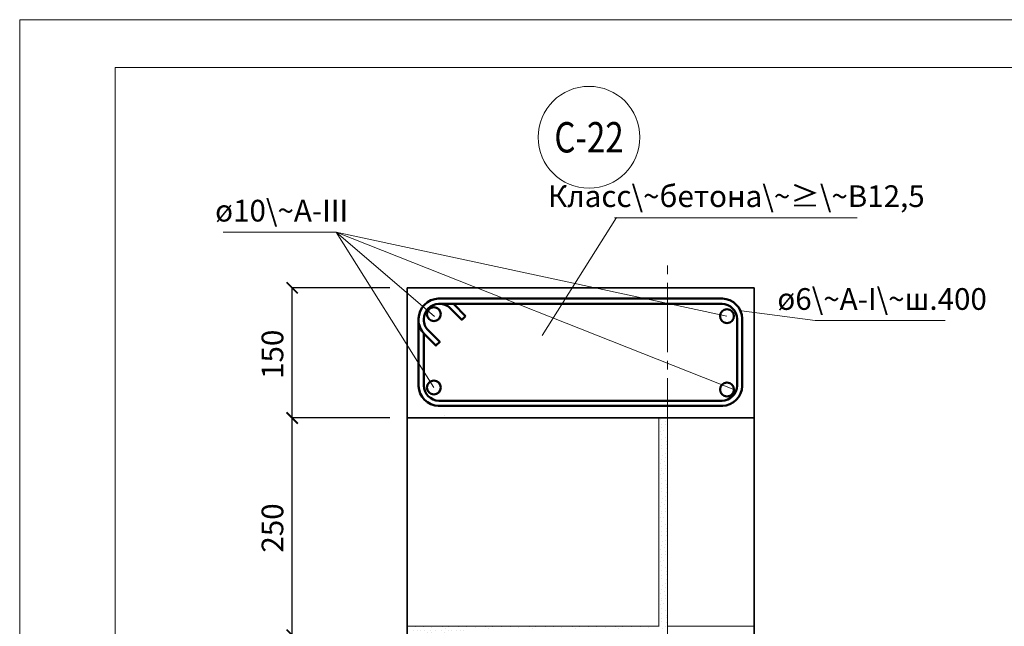
# Model space of a CAD drawing. Units: millimetres. Extents: x -38358 to 2317101, y 54809 to 158035.
# Drawn here: x -37705 to -36570, y 63470 to 64169 of the extents above; entities that cross this region are included whole.
import ezdxf

# ---------------------------------------------------------------- set-up
doc = ezdxf.new("R2010")
doc.units = ezdxf.units.MM
doc.header["$PDMODE"] = 65
doc.linetypes.add('______5', pattern=[110, 80, -10, 10, -10])
for name, color, linetype, lineweight in [('0.09 спло%%cная линия', 7, 'Continuous', 9), ('0.13 спло%%cная линия', 7, 'Continuous', 13), ('0.18 спло%%cная линия', 7, 'Continuous', 18), ('0.35 спло%%cная линия', 7, 'Continuous', 35), ('0.5 спло%%cная линия', 7, 'Continuous', 50), ('Размерная линия Общее', 7, 'Continuous', 25)]:
    doc.layers.add(name, color=color, linetype=linetype, lineweight=lineweight)
doc.styles.add('ARIAL', font='ARIALN.TTF', dxfattribs={"width": 0.9})
doc.dimstyles.get("Standard").update_dxf_attribs({"dimtxt": 25, "dimasz": 13, "dimexe": 0.18, "dimexo": 0.0625, "dimgap": 10, "dimtad": 1, "dimdec": 0, "dimrnd": 5, "dimzin": 0, "dimdsep": 46, "dimtxsty": 'ARIAL', "dimblk": 'ARCHTICK', "dimcen": 0.09, "dimadec": 0, "dimazin": 0, "dimtfac": 1, "dimtdec": 0, "dimtofl": 0, "dimtmove": 0, "dimatfit": 3, "dimfxl": 1, "dimtolj": 1, "dimtzin": 0, "dimarcsym": 0})

# ---------------------------------------------------------------- blocks, each defined once
blk = doc.blocks.new('_ArchTick')
at = {"color": 0, "linetype": 'ByBlock', "const_width": 0.15}
blk.add_lwpolyline([(-0.5, -0.5), (0.5, 0.5)], dxfattribs=at)
blk = doc.blocks.new('*D3542')
at = {"layer": 'DEFPOINTS', "color": 0, "linetype": 'Continuous', "lineweight": 9}
for p in [(-37391, 63710.3), (-37278.2, 63710.3), (-37278.2, 63460)]:
    blk.add_point(p, dxfattribs=at)
at = {"layer": 'Размерная линия Общее', "color": 0, "linetype": 'Continuous', "lineweight": -2}
for p, q in [((-37278.3, 63710.3), (-37391.2, 63710.3)), ((-37391, 63460), (-37391, 63710.3)), ((-37278.3, 63460), (-37391.2, 63460))]:
    blk.add_line(p, q, dxfattribs=at)
at = {"layer": 'Размерная линия Общее', "color": 0, "linetype": 'Continuous', "lineweight": -2, "xscale": 13, "yscale": 13, "zscale": 13}
for p, rotation in [((-37391, 63710.3), 90), ((-37391, 63460), 270)]:
    blk.add_blockref('_ArchTick', p, dxfattribs=dict(at, rotation=rotation))
at = {"layer": 'Размерная линия Общее', "color": 0, "linetype": 'Continuous', "lineweight": 13, "insert": (-37413.7, 63583.5), "char_height": 25, "attachment_point": 5, "rotation": 90, "style": 'ARIAL'}
blk.add_mtext('\\A1;250', dxfattribs=at)
blk = doc.blocks.new('*D3543')
at = {"layer": 'DEFPOINTS', "color": 0, "linetype": 'Continuous', "lineweight": 9}
for p in [(-37391, 63860.3), (-37278.2, 63860.3), (-37278.2, 63710.3)]:
    blk.add_point(p, dxfattribs=at)
at = {"layer": 'Размерная линия Общее', "color": 0, "linetype": 'Continuous', "lineweight": -2}
for p, q in [((-37278.3, 63860.3), (-37391.2, 63860.3)), ((-37391, 63710.3), (-37391, 63860.3)), ((-37278.3, 63710.3), (-37391.2, 63710.3))]:
    blk.add_line(p, q, dxfattribs=at)
at = {"layer": 'Размерная линия Общее', "color": 0, "linetype": 'Continuous', "lineweight": -2, "xscale": 13, "yscale": 13, "zscale": 13}
for p, rotation in [((-37391, 63860.3), 90), ((-37391, 63710.3), 270)]:
    blk.add_blockref('_ArchTick', p, dxfattribs=dict(at, rotation=rotation))
at = {"layer": 'Размерная линия Общее', "color": 0, "linetype": 'Continuous', "lineweight": 13, "insert": (-37413.7, 63783.7), "char_height": 25, "attachment_point": 5, "rotation": 90, "style": 'ARIAL'}
blk.add_mtext('\\A1;150', dxfattribs=at)
blk = doc.blocks.new('УЗОР_512')
at = {"layer": '0.09 спло%%cная линия', "color": 0, "linetype": 'Continuous', "lineweight": 9}
for p, q in [((-26677.25, -2787), (-26677.25, -2787)), ((-26668.85, -2787.05), (-26668.85, -2787.05)), ((-26647.8, -2787.6), (-26647.8, -2787.6)), ((-26642.85, -2785.2), (-26642.85, -2785.2)), ((-26639.8, -2787.3), (-26639.8, -2787.3))]:
    blk.add_line(p, q, dxfattribs=at)
blk = doc.blocks.new('УЗОР_513')
at = {"layer": '0.09 спло%%cная линия', "color": 0, "linetype": 'Continuous', "lineweight": 9}
for p, q in [((-26668.85, -2787.05), (-26668.85, -2787.05)), ((-26647.8, -2787.6), (-26647.8, -2787.6)), ((-26642.85, -2785.2), (-26642.85, -2785.2)), ((-26639.8, -2787.3), (-26639.8, -2787.3))]:
    blk.add_line(p, q, dxfattribs=at)
blk = doc.blocks.new('УЗОР_1189')
at = {"layer": '0.09 спло%%cная линия', "color": 0, "linetype": 'Continuous', "lineweight": 9}
for p, q in [((-26477.25, -2787), (-26477.25, -2787)), ((-26468.85, -2787.05), (-26468.85, -2787.05)), ((-26395.35, -2793.2), (-26395.35, -2793.2)), ((-26393.95, -2789.6), (-26393.95, -2789.6)), ((-26388.4, -2792.05), (-26388.4, -2792.05)), ((-26394, -2802.95), (-26394, -2802.95)), ((-26393.1, -2798.2), (-26393.1, -2798.2)), ((-26392.4, -2795.55), (-26392.4, -2795.55)), ((-26390.05, -2802.05), (-26390.05, -2802.05)), ((-26387.7, -2795.55), (-26387.7, -2795.55)), ((-26386.2, -2803.55), (-26386.2, -2803.55)), ((-26393.25, -2807.2), (-26393.25, -2807.2)), ((-26393.1, -2813.05), (-26393.1, -2813.05)), ((-26388.1, -2810.05), (-26388.1, -2810.05)), ((-26386.75, -2814.9), (-26386.75, -2814.9)), ((-26393.35, -2819.1), (-26393.35, -2819.1)), ((-26392.55, -2822.8), (-26392.55, -2822.8)), ((-26387.45, -2823.35), (-26387.45, -2823.35)), ((-26386.9, -2818.15), (-26386.9, -2818.15)), ((-26395.4, -2828.55), (-26395.4, -2828.55)), ((-26392.85, -2835.2), (-26392.85, -2835.2)), ((-26391.85, -2830.5), (-26391.85, -2830.5)), ((-26389.8, -2837.3), (-26389.8, -2837.3)), ((-26388.6, -2833), (-26388.6, -2833)), ((-26387.95, -2828.45), (-26387.95, -2828.45)), ((-26395.35, -2843.2), (-26395.35, -2843.2)), ((-26393.95, -2839.6), (-26393.95, -2839.6)), ((-26393.1, -2848.2), (-26393.1, -2848.2)), ((-26392.4, -2845.55), (-26392.4, -2845.55)), ((-26388.4, -2842.05), (-26388.4, -2842.05)), ((-26387.7, -2845.55), (-26387.7, -2845.55)), ((-26394, -2852.95), (-26394, -2852.95)), ((-26393.25, -2857.2), (-26393.25, -2857.2)), ((-26390.05, -2852.05), (-26390.05, -2852.05)), ((-26388.1, -2860.05), (-26388.1, -2860.05)), ((-26386.2, -2853.55), (-26386.2, -2853.55)), ((-26393.35, -2869.1), (-26393.35, -2869.1)), ((-26393.1, -2863.05), (-26393.1, -2863.05)), ((-26392.55, -2872.8), (-26392.55, -2872.8)), ((-26386.9, -2868.15), (-26386.9, -2868.15)), ((-26386.75, -2864.9), (-26386.75, -2864.9)), ((-26395.4, -2878.55), (-26395.4, -2878.55)), ((-26391.85, -2880.5), (-26391.85, -2880.5)), ((-26388.6, -2883), (-26388.6, -2883)), ((-26387.95, -2878.45), (-26387.95, -2878.45)), ((-26387.45, -2873.35), (-26387.45, -2873.35)), ((-26395.35, -2893.2), (-26395.35, -2893.2)), ((-26393.95, -2889.6), (-26393.95, -2889.6)), ((-26392.85, -2885.2), (-26392.85, -2885.2)), ((-26392.4, -2895.55), (-26392.4, -2895.55)), ((-26389.8, -2887.3), (-26389.8, -2887.3)), ((-26388.4, -2892.05), (-26388.4, -2892.05)), ((-26387.7, -2895.55), (-26387.7, -2895.55)), ((-26394, -2902.95), (-26394, -2902.95)), ((-26393.1, -2898.2), (-26393.1, -2898.2)), ((-26390.05, -2902.05), (-26390.05, -2902.05)), ((-26386.2, -2903.55), (-26386.2, -2903.55)), ((-26393.25, -2907.2), (-26393.25, -2907.2)), ((-26393.1, -2913.05), (-26393.1, -2913.05)), ((-26388.1, -2910.05), (-26388.1, -2910.05)), ((-26386.9, -2918.15), (-26386.9, -2918.15)), ((-26386.75, -2914.9), (-26386.75, -2914.9)), ((-26395.4, -2928.55), (-26395.4, -2928.55)), ((-26393.35, -2919.1), (-26393.35, -2919.1)), ((-26392.55, -2922.8), (-26392.55, -2922.8)), ((-26387.95, -2928.45), (-26387.95, -2928.45)), ((-26387.45, -2923.35), (-26387.45, -2923.35)), ((-26393.95, -2939.6), (-26393.95, -2939.6)), ((-26392.85, -2935.2), (-26392.85, -2935.2)), ((-26391.85, -2930.5), (-26391.85, -2930.5)), ((-26389.8, -2937.3), (-26389.8, -2937.3)), ((-26388.6, -2933), (-26388.6, -2933)), ((-26395.35, -2943.2), (-26395.35, -2943.2)), ((-26393.1, -2948.2), (-26393.1, -2948.2)), ((-26392.4, -2945.55), (-26392.4, -2945.55)), ((-26390.05, -2952.05), (-26390.05, -2952.05)), ((-26388.4, -2942.05), (-26388.4, -2942.05)), ((-26387.7, -2945.55), (-26387.7, -2945.55)), ((-26394, -2952.95), (-26394, -2952.95)), ((-26393.25, -2957.2), (-26393.25, -2957.2)), ((-26393.1, -2963.05), (-26393.1, -2963.05)), ((-26388.1, -2960.05), (-26388.1, -2960.05)), ((-26386.2, -2953.55), (-26386.2, -2953.55)), ((-26393.35, -2969.1), (-26393.35, -2969.1)), ((-26392.55, -2972.8), (-26392.55, -2972.8)), ((-26387.45, -2973.35), (-26387.45, -2973.35)), ((-26386.9, -2968.15), (-26386.9, -2968.15)), ((-26386.75, -2964.9), (-26386.75, -2964.9)), ((-26395.4, -2978.55), (-26395.4, -2978.55)), ((-26392.85, -2985.2), (-26392.85, -2985.2)), ((-26391.85, -2980.5), (-26391.85, -2980.5)), ((-26388.6, -2983), (-26388.6, -2983)), ((-26387.95, -2978.45), (-26387.95, -2978.45)), ((-26395.35, -2993.2), (-26395.35, -2993.2)), ((-26393.95, -2989.6), (-26393.95, -2989.6)), ((-26392.4, -2995.55), (-26392.4, -2995.55)), ((-26389.8, -2987.3), (-26389.8, -2987.3)), ((-26388.4, -2992.05), (-26388.4, -2992.05)), ((-26387.7, -2995.55), (-26387.7, -2995.55)), ((-26394, -3002.95), (-26394, -3002.95)), ((-26393.25, -3007.2), (-26393.25, -3007.2)), ((-26393.1, -2998.2), (-26393.1, -2998.2)), ((-26390.05, -3002.05), (-26390.05, -3002.05)), ((-26386.2, -3003.55), (-26386.2, -3003.55)), ((-26393.35, -3019.1), (-26393.35, -3019.1)), ((-26393.1, -3013.05), (-26393.1, -3013.05)), ((-26388.1, -3010.05), (-26388.1, -3010.05)), ((-26386.9, -3018.15), (-26386.9, -3018.15)), ((-26386.75, -3014.9), (-26386.75, -3014.9)), ((-26681.65, -3028.15), (-26681.65, -3028.15)), ((-26677.05, -3028.3), (-26677.05, -3028.3)), ((-26671.3, -3027.95), (-26671.3, -3027.95)), ((-26667.4, -3028.25), (-26667.4, -3028.25)), ((-26657.7, -3029.35), (-26657.7, -3029.35)), ((-26645.4, -3028.55), (-26645.4, -3028.55)), ((-26641.85, -3030.5), (-26641.85, -3030.5)), ((-26637.95, -3028.45), (-26637.95, -3028.45)), ((-26631.65, -3028.15), (-26631.65, -3028.15)), ((-26627.05, -3028.3), (-26627.05, -3028.3)), ((-26621.3, -3027.95), (-26621.3, -3027.95)), ((-26617.4, -3028.25), (-26617.4, -3028.25)), ((-26607.7, -3029.35), (-26607.7, -3029.35)), ((-26595.4, -3028.55), (-26595.4, -3028.55)), ((-26591.85, -3030.5), (-26591.85, -3030.5)), ((-26587.95, -3028.45), (-26587.95, -3028.45)), ((-26581.65, -3028.15), (-26581.65, -3028.15)), ((-26577.05, -3028.3), (-26577.05, -3028.3)), ((-26571.3, -3027.95), (-26571.3, -3027.95)), ((-26567.4, -3028.25), (-26567.4, -3028.25)), ((-26557.7, -3029.35), (-26557.7, -3029.35)), ((-26545.4, -3028.55), (-26545.4, -3028.55)), ((-26541.85, -3030.5), (-26541.85, -3030.5)), ((-26537.95, -3028.45), (-26537.95, -3028.45)), ((-26531.65, -3028.15), (-26531.65, -3028.15)), ((-26527.05, -3028.3), (-26527.05, -3028.3)), ((-26521.3, -3027.95), (-26521.3, -3027.95)), ((-26517.4, -3028.25), (-26517.4, -3028.25)), ((-26507.7, -3029.35), (-26507.7, -3029.35)), ((-26495.4, -3028.55), (-26495.4, -3028.55)), ((-26491.85, -3030.5), (-26491.85, -3030.5)), ((-26487.95, -3028.45), (-26487.95, -3028.45)), ((-26481.65, -3028.15), (-26481.65, -3028.15)), ((-26477.05, -3028.3), (-26477.05, -3028.3)), ((-26471.3, -3027.95), (-26471.3, -3027.95)), ((-26467.4, -3028.25), (-26467.4, -3028.25)), ((-26457.7, -3029.35), (-26457.7, -3029.35)), ((-26445.4, -3028.55), (-26445.4, -3028.55)), ((-26441.85, -3030.5), (-26441.85, -3030.5)), ((-26437.95, -3028.45), (-26437.95, -3028.45)), ((-26431.65, -3028.15), (-26431.65, -3028.15)), ((-26427.05, -3028.3), (-26427.05, -3028.3)), ((-26421.3, -3027.95), (-26421.3, -3027.95)), ((-26417.4, -3028.25), (-26417.4, -3028.25)), ((-26407.7, -3029.35), (-26407.7, -3029.35)), ((-26395.4, -3028.55), (-26395.4, -3028.55)), ((-26392.55, -3022.8), (-26392.55, -3022.8)), ((-26391.85, -3030.5), (-26391.85, -3030.5)), ((-26387.95, -3028.45), (-26387.95, -3028.45)), ((-26387.45, -3023.35), (-26387.45, -3023.35)), ((-26685.35, -3032.8), (-26685.35, -3032.8)), ((-26678.85, -3032.8), (-26678.85, -3032.8)), ((-26677.25, -3037), (-26677.25, -3037)), ((-26674.5, -3032.8), (-26674.5, -3032.8)), ((-26670.6, -3032.85), (-26670.6, -3032.85)), ((-26668.85, -3037.05), (-26668.85, -3037.05)), ((-26665.65, -3032.85), (-26665.65, -3032.85)), ((-26662.15, -3034.65), (-26662.15, -3034.65)), ((-26659, -3032.2), (-26659, -3032.2)), ((-26657.65, -3035.1), (-26657.65, -3035.1)), ((-26653, -3032.75), (-26653, -3032.75)), ((-26647.8, -3037.6), (-26647.8, -3037.6)), ((-26647.05, -3032.5), (-26647.05, -3032.5)), ((-26642.85, -3035.2), (-26642.85, -3035.2)), ((-26639.8, -3037.3), (-26639.8, -3037.3)), ((-26638.6, -3033), (-26638.6, -3033)), ((-26635.35, -3032.8), (-26635.35, -3032.8)), ((-26628.85, -3032.8), (-26628.85, -3032.8)), ((-26624.5, -3032.8), (-26624.5, -3032.8)), ((-26620.6, -3032.85), (-26620.6, -3032.85))]:
    blk.add_line(p, q, dxfattribs=at)

msp = doc.modelspace()

# ---------------------------------------------------------------- linework, layer by layer
at = {"lineweight": 13}
for points in [[(-37705.2, 64169.3), (-35395.2, 64169.3), (-35395.2, 60902.3), (-37705.2, 60902.3), (-37705.2, 64169.3)], [(-37595.2, 64114.3), (-37595.2, 60957.3), (-35450.2, 60957.3), (-35450.2, 64114.3), (-37595.2, 64114.3)]]:
    msp.add_lwpolyline(points, dxfattribs=at)
at = {"layer": '0.09 спло%%cная линия', "color": 0, "linetype": '______5'}
msp.add_line((-36958.2, 63456), (-36958.2, 63890), dxfattribs=at)
at = {"layer": '0.13 спло%%cная линия'}
for p, q in [((-37016.9, 63941.2), (-37102.6, 63805.4)), ((-36739.2, 63941), (-37019.2, 63941)), ((-37340.4, 63924.5), (-37470.4, 63924.5)), ((-37340.4, 63924.5), (-37226.7, 63827.4)), ((-37340.4, 63924.5), (-37227.5, 63745.5)), ((-37340.4, 63924.5), (-36881.5, 63743.2)), ((-37340.4, 63924.5), (-36889.5, 63827.7)), ((-36787.8, 63822.6), (-36875.5, 63834.2)), ((-36637.8, 63822.6), (-36787.8, 63822.6)), ((-36968.2, 63710.3), (-36968.2, 63470.3)), ((-36958.2, 63710.3), (-36958.2, 63470.3)), ((-37258.2, 63470.3), (-36968.2, 63470.3)), ((-36958.2, 63470.3), (-36858.2, 63470.3))]:
    msp.add_line(p, q, dxfattribs=at)
msp.add_circle((-37048.6, 64033.8), 58.7, dxfattribs=at)
at = {"layer": '0.35 спло%%cная линия'}
for p, q in [((-36858.2, 63860.3), (-37258.2, 63860.3)), ((-37258.2, 63860.3), (-37258.2, 63710.3)), ((-36858.2, 63710.3), (-36858.2, 63860.3)), ((-37258.2, 63710.3), (-36968.2, 63710.3)), ((-37258.2, 63710.3), (-36968.2, 63710.3)), ((-37258.2, 62520), (-37258.2, 63710.3)), ((-37258.2, 63710.3), (-37257.1, 63710.3)), ((-37248.4, 63710.3), (-36858.2, 63710.3)), ((-36958.2, 63710.3), (-36858.2, 63710.3)), ((-36958.2, 63710.3), (-36858.2, 63710.3)), ((-36858.2, 62520), (-36858.2, 63710.3))]:
    msp.add_line(p, q, dxfattribs=at)
at = {"layer": '0.5 спло%%cная линия'}
for points in [[(-37220.7, 63847.9), (-37222.4, 63847.9), (-37226.5, 63847.3), (-37230.9, 63845.9), (-37234.9, 63843.6), (-37238.2, 63840.9), (-37241, 63837.6), (-37243.2, 63833.6), (-37244.6, 63829.2), (-37245.2, 63825), (-37245.2, 63747.1), (-37244.6, 63742.9), (-37243.2, 63738.5), (-37241, 63734.5), (-37238.2, 63731.2), (-37234.9, 63728.4), (-37230.9, 63726.2), (-37226.5, 63724.8), (-37222.4, 63724.2), (-36894.6, 63724.2), (-36890.5, 63724.8), (-36886.1, 63726.2), (-36882.1, 63728.4), (-36878.8, 63731.2), (-36876, 63734.5), (-36873.8, 63738.5), (-36872.4, 63742.9), (-36871.8, 63747.1), (-36871.8, 63825), (-36872.4, 63829.2), (-36873.8, 63833.6), (-36876, 63837.6), (-36878.8, 63840.9), (-36882.1, 63843.6), (-36886.1, 63845.9), (-36890.5, 63847.3), (-36894.6, 63847.9), (-37222.4, 63847.9), (-37226.5, 63847.3), (-37230.9, 63845.9), (-37234.9, 63843.6), (-37238.2, 63840.9), (-37241, 63837.6), (-37243.2, 63833.6), (-37244.6, 63829.2), (-37245.2, 63825), (-37245.2, 63823.3), (-37245.1, 63821.2), (-37244.7, 63818.9), (-37244.2, 63816.8), (-37243.4, 63814.7), (-37242.5, 63812.7), (-37241.3, 63810.8), (-37240, 63809), (-37238.6, 63807.3), (-37225.1, 63793.8), (-37220.8, 63798), (-37234.2, 63811.4), (-37235.3, 63812.7), (-37236.3, 63814.1), (-37237.2, 63815.5), (-37237.9, 63817), (-37238.4, 63818.6), (-37238.8, 63820.2), (-37239.1, 63821.9), (-37239.2, 63823.5), (-37239.2, 63824.6), (-37238.8, 63827.8), (-37237.7, 63831.1), (-37236, 63834.1), (-37234, 63836.6), (-37231.5, 63838.7), (-37228.5, 63840.4), (-37225.2, 63841.4), (-37221.9, 63841.9), (-36895.1, 63841.9), (-36891.8, 63841.4), (-36888.5, 63840.4), (-36885.5, 63838.7), (-36883.1, 63836.6), (-36881, 63834.1), (-36879.3, 63831.1), (-36878.2, 63827.8), (-36877.8, 63824.6), (-36877.8, 63747.5), (-36878.2, 63744.2), (-36879.3, 63740.9), (-36881, 63737.9), (-36883.1, 63735.5), (-36885.5, 63733.4), (-36888.5, 63731.7), (-36891.8, 63730.6), (-36895.1, 63730.2), (-37221.9, 63730.2), (-37225.2, 63730.6), (-37228.5, 63731.7), (-37231.5, 63733.4), (-37234, 63735.5), (-37236, 63737.9), (-37237.7, 63740.9), (-37238.8, 63744.2), (-37239.2, 63747.5), (-37239.2, 63808)], [(-37239.2, 63824.6), (-37238.8, 63827.8), (-37237.7, 63831.1), (-37236, 63834.1), (-37234, 63836.6), (-37231.5, 63838.7), (-37228.5, 63840.4), (-37225.2, 63841.4), (-37221.9, 63841.9), (-37220.9, 63841.9), (-37219.2, 63841.8), (-37217.5, 63841.5), (-37215.9, 63841.1), (-37214.3, 63840.5), (-37212.8, 63839.8), (-37211.4, 63839), (-37210, 63838), (-37208.8, 63836.9), (-37195.4, 63823.5), (-37191.1, 63827.7)], [(-37191.1, 63827.7), (-37204.7, 63841.3), (-37205.4, 63841.9)]]:
    msp.add_lwpolyline(points, dxfattribs=at)
for centre in [(-37227.5, 63830), (-36889.5, 63827.7), (-37227.5, 63745.5), (-36889.5, 63743.2)]:
    msp.add_circle(centre, 8, dxfattribs=at)

# ---------------------------------------------------------------- block references
at = {"layer": '0.09 спло%%cная линия', "color": 0, "linetype": 'Continuous', "lineweight": 9}
for name in ['УЗОР_1189', 'УЗОР_512', 'УЗОР_513']:
    msp.add_blockref(name, (-10572.2, 66498), dxfattribs=at)

# ---------------------------------------------------------------- texts
at = {"layer": '0.18 спло%%cная линия', "attachment_point": 5, "style": 'ARIAL'}
for s, insert, char_height, width in [('\\W0.80;С-22', (-37048.6, 64033.8), 35, 99.446), ('Класс\\~бетона\\~≥\\~В12,5', (-36878.7, 63962.7), 25, 288.959), ('ø10\\~А-III', (-37403.1, 63946), 25, 116.826), ('ø6\\~A-I\\~ш.400', (-36710.6, 63844.2), 25, 170.658)]:
    msp.add_mtext(s, dxfattribs=dict(at, insert=insert, char_height=char_height, width=width))

# ---------------------------------------------------------------- dimensions: what is measured, and where the dimension line sits
at = {"layer": 'Размерная линия Общее', "color": 0, "linetype": 'Continuous', "lineweight": 13}
for base, p1, p2, picture, middle in [((-37391, 63860.3), (-37278.2, 63710.3), (-37278.2, 63860.3), '*D3543', (-37391, 63783.7)), ((-37391, 63710.3), (-37278.2, 63460), (-37278.2, 63710.3), '*D3542', (-37391, 63583.5))]:
    dim = msp.add_linear_dim(base=base, p1=p1, p2=p2, angle=90, dimstyle='Standard', dxfattribs=at)
    dim.commit()
    dim.dimension.update_dxf_attribs({"geometry": picture, "text_midpoint": middle, "dimtype": 160})

doc.saveas('drawing.dxf')
